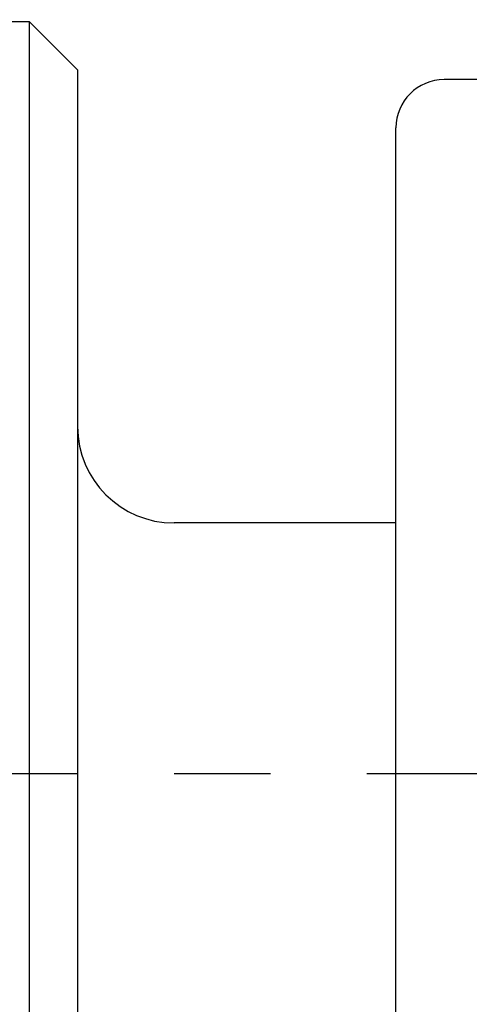
# Model space of a CAD drawing. Units: millimetres. Extents: x 0 to 1274, y 0 to 1782.
# Drawn here: x 326 to 331, y 529 to 539 of the extents above; entities that cross this region are included whole.
import ezdxf

# ---------------------------------------------------------------- set-up
doc = ezdxf.new("R2010")
doc.units = ezdxf.units.MM
doc.linetypes.add('________________', pattern=[0, 0, 0])
doc.linetypes.add('DASH_CENTER', pattern=[14, 11, -1, 1, -1])
doc.layers.add('1', color=7, linetype='Continuous')
doc.styles.add('CONVERTER_12', font='txt.shx', dxfattribs={"width": 0.9})
doc.dimstyles.new('ME10_DIM_11', dxfattribs={"dimtxt": 21, "dimasz": 21, "dimexe": 6, "dimexo": 0, "dimgap": 6, "dimtad": 1, "dimdsep": 46, "dimtxsty": 'CONVERTER_12', "dimsah": 1, "dimcen": 0.09, "dimclrd": 2, "dimclre": 2, "dimclrt": 7, "dimadec": 0, "dimazin": 0, "dimtfac": 1, "dimtdec": 4, "dimtix": 1, "dimtmove": 0, "dimatfit": 3, "dimfxl": 1, "dimtolj": 1, "dimtzin": 0, "dimarcsym": 0})
doc.dimstyles.new('ME10_DIM_13', dxfattribs={"dimtxt": 21, "dimasz": 21, "dimexe": 6, "dimexo": 0, "dimgap": 6, "dimtad": 1, "dimdsep": 46, "dimtxsty": 'CONVERTER_12', "dimsah": 1, "dimcen": 0.09, "dimclrd": 2, "dimclre": 2, "dimclrt": 7, "dimadec": 0, "dimazin": 0, "dimtfac": 1, "dimtdec": 4, "dimtix": 1, "dimtmove": 0, "dimatfit": 3, "dimfxl": 1, "dimtolj": 1, "dimtzin": 0, "dimarcsym": 0})

# ---------------------------------------------------------------- blocks, each defined once
blk = doc.blocks.new('901-19X__31', base_point=(1796.13, 214.078))
at = {"color": 7, "linetype": '________________'}
for p, q in [((326.141, 539.256), (325.941, 539.256)), ((326.141, 523.656), (326.141, 539.256)), ((326.641, 538.756), (326.141, 539.256)), ((326.641, 538.756), (326.641, 524.156)), ((352.341, 538.656), (330.441, 538.656)), ((329.941, 524.756), (329.941, 538.156)), ((329.941, 534.056), (327.641, 534.056))]:
    blk.add_line(p, q, dxfattribs=at)
for centre, radius, start, end in [((330.441, 538.156), 0.5, 90, 180), ((327.641, 535.056), 1, 180, 270)]:
    blk.add_arc(centre, radius, start, end, dxfattribs=at)
blk = doc.blocks.new('EK801-5X-13-1F', base_point=(875.586, 966.682))
blk.add_blockref('901-19X__31', (1796.13, 214.078))
blk = doc.blocks.new('*D64')
at = {"layer": '1', "color": 2, "linetype": 'Continuous'}
for p, q in [((350.286, 594.056), (185, 594.056)), ((191, 594.056), (191, 497.456)), ((345.341, 497.456), (185, 497.456))]:
    blk.add_line(p, q, dxfattribs=at)
at = {"layer": '1', "color": 2}
for points in [[(193.765, 573.056), (188.235, 573.056), (191, 594.056)], [(188.235, 518.456), (193.765, 518.456), (191, 497.456)]]:
    blk.add_solid(points, dxfattribs=at)
at = {"layer": '1', "color": 7, "insert": (185, 532.648), "char_height": 21, "attachment_point": 7, "rotation": 90, "line_spacing_factor": 0.60024, "style": 'CONVERTER_12'}
blk.add_mtext('97', dxfattribs=at)
blk = doc.blocks.new('*D66')
at = {"layer": '1', "color": 2, "linetype": 'Continuous'}
for p, q in [((239, 663.056), (239, 621.056)), ((358.399, 621.056), (233, 621.056)), ((239, 621.056), (239, 594.056)), ((350.336, 594.056), (233, 594.056)), ((239, 594.056), (239, 532.676))]:
    blk.add_line(p, q, dxfattribs=at)
at = {"layer": '1', "color": 2}
for points in [[(236.235, 642.056), (241.765, 642.056), (239, 621.056)], [(241.765, 573.056), (236.235, 573.056), (239, 594.056)]]:
    blk.add_solid(points, dxfattribs=at)
at = {"layer": '1', "color": 7, "insert": (233, 532.676), "char_height": 21, "attachment_point": 7, "rotation": 90, "line_spacing_factor": 0.60024, "style": 'CONVERTER_12'}
blk.add_mtext('27', dxfattribs=at)

msp = doc.modelspace()

# ---------------------------------------------------------------- linework, layer by layer
at = {"layer": '1', "color": 2, "linetype": 'DASH_CENTER'}
msp.add_line((301.641, 531.456), (403.341, 531.456), dxfattribs=at)

# ---------------------------------------------------------------- block references
at = {"layer": '1'}
msp.add_blockref('EK801-5X-13-1F', (875.586, 966.682), dxfattribs=at)

# ---------------------------------------------------------------- dimensions: what is measured, and where the dimension line sits
dim = msp.add_linear_dim(base=(239, 621.056), p1=(350.336, 594.056), p2=(358.399, 621.056), angle=90, dimstyle='ME10_DIM_13', dxfattribs=at)
dim.commit()
dim.dimension.update_dxf_attribs({"geometry": '*D66', "text_midpoint": (222.5, 548.426), "text_rotation": 90})
dim = msp.add_linear_dim(base=(191, 594.056), p1=(345.341, 497.456), p2=(350.286, 594.056), angle=90, text='97', dimstyle='ME10_DIM_11', dxfattribs=at)
dim.commit()
dim.dimension.update_dxf_attribs({"geometry": '*D64', "text_midpoint": (174.5, 548.398), "text_rotation": 90})

doc.saveas('drawing.dxf')
